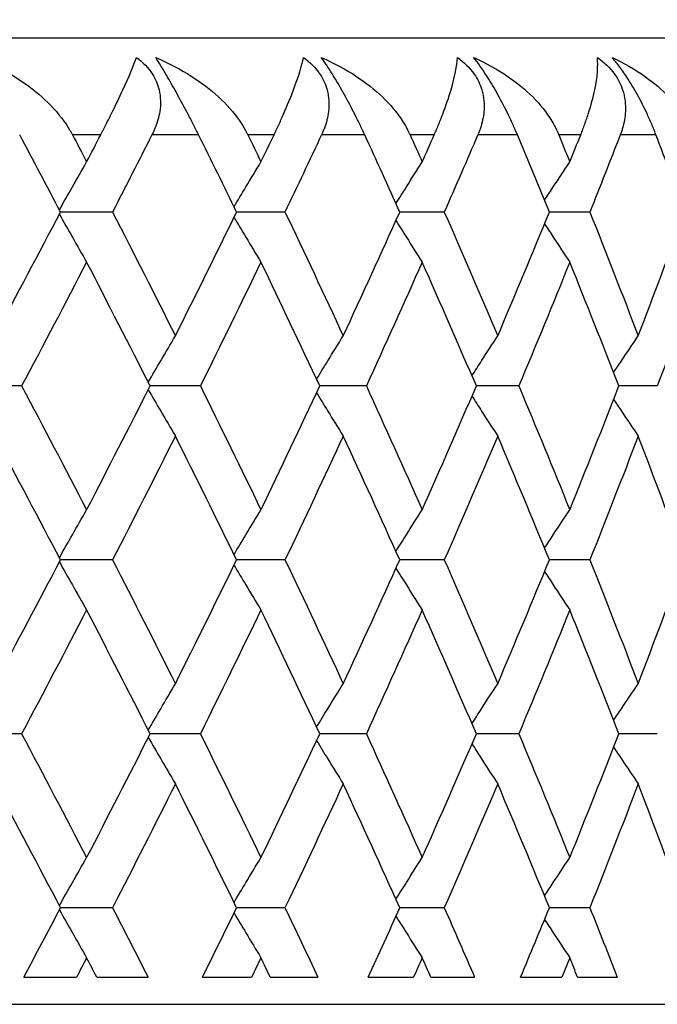
# Model space of a CAD drawing. Units: millimetres. Extents: x 24 to 867, y 24 to 606.
# Drawn here: x 221 to 224, y 352 to 357 of the extents above; entities that cross this region are included whole.
import ezdxf

# ---------------------------------------------------------------- set-up
doc = ezdxf.new("R2010")
doc.units = ezdxf.units.MM
doc.header["$LTSCALE"] = 3
for name, color, linetype, lineweight, true_color in [('Dimension (ISO)', 7, 'Continuous', 18, 0x00003f), ('Visible (ISO)', 7, 'Continuous', 25, 0x00003f), ('Visible Narrow (ISO)', 7, 'Continuous', 25, 0x00003f)]:
    doc.layers.add(name, color=color, linetype=linetype, lineweight=lineweight, true_color=true_color)
doc.styles.add('Samuel Heath (ISO)', font='tahoma.ttf')
doc.dimstyles.new('Samuel Heath (ISO)', dxfattribs={"dimscale": 3, "dimtxt": 3, "dimasz": 2.5, "dimexe": 1, "dimexo": 1.5, "dimgap": 0.762, "dimtad": 0, "dimtih": 1, "dimtoh": 1, "dimrnd": 1e-08, "dimzin": 0, "dimdsep": 46, "dimtxsty": 'Samuel Heath (ISO)', "dimcen": 0.09, "dimdle": 10, "dimclrd": 256, "dimclre": 256, "dimclrt": 256, "dimazin": 0, "dimtfac": 1, "dimtmove": 0, "dimatfit": 3, "dimfxl": 0, "dimtolj": 1, "dimtzin": 0, "dimlwd": 15, "dimlwe": 15, "dimarcsym": 0})

# ---------------------------------------------------------------- blocks, each defined once
blk = doc.blocks.new('*D7')
at = {"layer": 'Defpoints', "color": 0, "transparency": 16777216}
for p in [(247.1981, 493.7517), (101.1162, 276.9517), (180.1981, 276.9517)]:
    blk.add_point(p, dxfattribs=at)
at = {"layer": 'Dimension (ISO)', "color": 176, "lineweight": 15, "true_color": 0x000080, "transparency": 16777216}
for p, q in [((242.6981, 493.7517), (98.1162, 493.7517)), ((101.1162, 486.2517), (101.1162, 392.3432)), ((101.1162, 284.4517), (101.1162, 378.3602)), ((175.6981, 276.9517), (98.1162, 276.9517))]:
    blk.add_line(p, q, dxfattribs=at)
at = {"layer": 'Dimension (ISO)', "color": 176, "true_color": 0x000080, "transparency": 16777216}
for points in [[(99.8662, 486.2517), (102.3662, 486.2517), (101.1162, 493.7517)], [(99.8662, 284.4517), (102.3662, 284.4517), (101.1162, 276.9517)]]:
    blk.add_solid(points, dxfattribs=at)
at = {"layer": 'Dimension (ISO)', "color": 176, "lineweight": 18, "true_color": 0x000080, "transparency": 16777216, "insert": (101.1162, 390.0572), "char_height": 9, "attachment_point": 2, "style": 'Samuel Heath (ISO)'}
blk.add_mtext('\\A1;216.80', dxfattribs=at)

msp = doc.modelspace()

# ---------------------------------------------------------------- linework, layer by layer
at = {"layer": 'Visible (ISO)'}
for p, q in [((226.6981, 356.9517), (213.6981, 356.9517)), ((221.5369, 356.0517), (221.2676, 356.0517)), ((222.4297, 356.0517), (222.1793, 356.0517)), ((223.2545, 356.0517), (223.0241, 356.0517)), ((224.0081, 356.0517), (223.7985, 356.0517)), ((221.0661, 355.1517), (220.7877, 355.1517)), ((221.9916, 355.1517), (221.7316, 355.1517)), ((222.8508, 355.1517), (222.6103, 355.1517)), ((223.6404, 355.1517), (223.4203, 355.1517)), ((224.3572, 355.1517), (224.1583, 355.1517)), ((221.5369, 354.2517), (221.2676, 354.2517)), ((222.4297, 354.2517), (222.1793, 354.2517)), ((223.2545, 354.2517), (223.0241, 354.2517)), ((224.0081, 354.2517), (223.7985, 354.2517)), ((221.0661, 353.3517), (220.7877, 353.3517)), ((221.9916, 353.3517), (221.7316, 353.3517)), ((222.8508, 353.3517), (222.6103, 353.3517)), ((223.6404, 353.3517), (223.4203, 353.3517)), ((224.3572, 353.3517), (224.1583, 353.3517)), ((221.5369, 352.4517), (221.2676, 352.4517)), ((222.4297, 352.4517), (222.1793, 352.4517)), ((223.2545, 352.4517), (223.0241, 352.4517)), ((224.0081, 352.4517), (223.7985, 352.4517)), ((221.0775, 352.0917), (221.3505, 352.0917)), ((221.4551, 352.0917), (221.7207, 352.0917)), ((222.0022, 352.0917), (222.2565, 352.0917)), ((222.3537, 352.0917), (222.6002, 352.0917)), ((222.8606, 352.0917), (223.0951, 352.0917)), ((223.1847, 352.0917), (223.411, 352.0917)), ((223.6494, 352.0917), (223.8632, 352.0917)), ((223.9446, 352.0917), (224.1499, 352.0917)), ((213.6981, 351.9517), (230.1981, 351.9517))]:
    msp.add_line(p, q, dxfattribs=at)
for points, knots in [([(220.8376, 356.8517), (220.9052, 356.8237), (220.9703, 356.7904), (221.1299, 356.6897), (221.2205, 356.6121), (221.2957, 356.5084), (221.3057, 356.4935), (221.3176, 356.4735), (221.3203, 356.4688), (221.3242, 356.4618), (221.3254, 356.4597), (221.3276, 356.4556), (221.3286, 356.4536), (221.3296, 356.4517)], [0, 0, 0, 0, 0.02246107, 0.02246107, 0.05921938, 0.05921938, 0.0652171, 0.0652171, 0.06706001, 0.06706001, 0.06790102, 0.06790102, 0.0686356, 0.0686356, 0.0686356, 0.0686356]), ([(221.4758, 356.4517), (221.4773, 356.4546), (221.4788, 356.4575), (221.4824, 356.4646), (221.4846, 356.4688), (221.4913, 356.4819), (221.4958, 356.4907), (221.5104, 356.5195), (221.5202, 356.539), (221.5524, 356.604), (221.5728, 356.6466), (221.6215, 356.7522), (221.6452, 356.8085), (221.661, 356.8517)], [0.00000528, 0.00000528, 0.00000528, 0.00000528, 0.00110521, 0.00110521, 0.00270268, 0.00270268, 0.00616292, 0.00616292, 0.01414091, 0.01414091, 0.03379362, 0.03379362, 0.06829557, 0.06829557, 0.06829557, 0.06829557]), ([(221.661, 356.8517), (221.6944, 356.8276), (221.7224, 356.7989), (221.7598, 356.7401), (221.7712, 356.7126), (221.7865, 356.6469), (221.787, 356.6092), (221.7766, 356.5428), (221.7681, 356.5139), (221.7541, 356.4797), (221.7514, 356.4734), (221.7472, 356.4643), (221.7458, 356.4615), (221.7433, 356.4564), (221.7422, 356.454), (221.741, 356.4517)], [0, 0, 0, 0, 0.01276984, 0.01276984, 0.02272056, 0.02272056, 0.03556341, 0.03556341, 0.0457523, 0.0457523, 0.04808003, 0.04808003, 0.04913542, 0.04913542, 0.05001353, 0.05001353, 0.05001353, 0.05001353]), ([(221.9824, 356.4517), (221.9809, 356.4546), (221.9795, 356.4575), (221.976, 356.4646), (221.9739, 356.4688), (221.9674, 356.4817), (221.9629, 356.4905), (221.9486, 356.5186), (221.9385, 356.5381), (221.9107, 356.5911), (221.8925, 356.625), (221.8563, 356.6904), (221.8389, 356.7213), (221.8098, 356.7711), (221.7983, 356.7905), (221.7777, 356.8242), (221.7687, 356.8387), (221.7604, 356.8517)], [0.0000012, 0.0000012, 0.0000012, 0.0000012, 0.00109687, 0.00109687, 0.00265317, 0.00265317, 0.00589673, 0.00589673, 0.01282331, 0.01282331, 0.02439714, 0.02439714, 0.03530765, 0.03530765, 0.04308235, 0.04308235, 0.04999273, 0.04999273, 0.04999273, 0.04999273]), ([(221.7604, 356.8517), (221.8268, 356.8237), (221.8906, 356.7904), (222.0463, 356.6897), (222.1339, 356.6121), (222.2053, 356.5084), (222.2146, 356.4935), (222.2258, 356.4735), (222.2284, 356.4688), (222.232, 356.4618), (222.2331, 356.4597), (222.2352, 356.4556), (222.2361, 356.4536), (222.237, 356.4517)], [0, 0, 0, 0, 0.02246107, 0.02246107, 0.05921938, 0.05921938, 0.0652171, 0.0652171, 0.06706001, 0.06706001, 0.06790102, 0.06790102, 0.0686356, 0.0686356, 0.0686356, 0.0686356]), ([(222.373, 356.4517), (222.3743, 356.4546), (222.3757, 356.4575), (222.3791, 356.4646), (222.3811, 356.4688), (222.3873, 356.4819), (222.3914, 356.4907), (222.4047, 356.5195), (222.4135, 356.539), (222.4421, 356.604), (222.4595, 356.6466), (222.4994, 356.7522), (222.5167, 356.8085), (222.5258, 356.8517)], [0.00000528, 0.00000528, 0.00000528, 0.00000528, 0.00110521, 0.00110521, 0.00270268, 0.00270268, 0.00616292, 0.00616292, 0.01414091, 0.01414091, 0.03379362, 0.03379362, 0.06829557, 0.06829557, 0.06829557, 0.06829557]), ([(222.5258, 356.8517), (222.5598, 356.8276), (222.5886, 356.7989), (222.6277, 356.7401), (222.6401, 356.7126), (222.6576, 356.6469), (222.6593, 356.6092), (222.6513, 356.5428), (222.6438, 356.5139), (222.6311, 356.4797), (222.6286, 356.4734), (222.6247, 356.4643), (222.6235, 356.4615), (222.6211, 356.4564), (222.6201, 356.454), (222.619, 356.4517)], [0, 0, 0, 0, 0.01276984, 0.01276984, 0.02272056, 0.02272056, 0.03556341, 0.03556341, 0.0457523, 0.0457523, 0.04808003, 0.04808003, 0.04913542, 0.04913542, 0.05001353, 0.05001353, 0.05001353, 0.05001353]), ([(222.8423, 356.4517), (222.841, 356.4546), (222.8396, 356.4575), (222.8364, 356.4646), (222.8344, 356.4688), (222.8284, 356.4817), (222.8242, 356.4905), (222.8107, 356.5186), (222.8011, 356.5381), (222.7743, 356.5911), (222.7564, 356.625), (222.7201, 356.6904), (222.7022, 356.7213), (222.6718, 356.7711), (222.6595, 356.7905), (222.6371, 356.8242), (222.6271, 356.8387), (222.6177, 356.8517)], [0.0000012, 0.0000012, 0.0000012, 0.0000012, 0.00109687, 0.00109687, 0.00265317, 0.00265317, 0.00589673, 0.00589673, 0.01282331, 0.01282331, 0.02439714, 0.02439714, 0.03530765, 0.03530765, 0.04308235, 0.04308235, 0.04999273, 0.04999273, 0.04999273, 0.04999273]), ([(222.6177, 356.8517), (222.6828, 356.8237), (222.745, 356.7904), (222.8961, 356.6897), (222.9804, 356.6121), (223.0477, 356.5084), (223.0565, 356.4935), (223.0669, 356.4735), (223.0693, 356.4688), (223.0726, 356.4618), (223.0736, 356.4597), (223.0755, 356.4556), (223.0764, 356.4536), (223.0773, 356.4517)], [0, 0, 0, 0, 0.02246107, 0.02246107, 0.05921938, 0.05921938, 0.0652171, 0.0652171, 0.06706001, 0.06706001, 0.06790102, 0.06790102, 0.0686356, 0.0686356, 0.0686356, 0.0686356]), ([(223.2023, 356.4517), (223.2036, 356.4546), (223.2049, 356.4575), (223.208, 356.4646), (223.2098, 356.4688), (223.2154, 356.4819), (223.2192, 356.4907), (223.2311, 356.5195), (223.2389, 356.539), (223.2637, 356.604), (223.2781, 356.6466), (223.3091, 356.7522), (223.3198, 356.8085), (223.3222, 356.8517)], [0.00000528, 0.00000528, 0.00000528, 0.00000528, 0.00110521, 0.00110521, 0.00270268, 0.00270268, 0.00616292, 0.00616292, 0.01414091, 0.01414091, 0.03379362, 0.03379362, 0.06829557, 0.06829557, 0.06829557, 0.06829557]), ([(223.3222, 356.8517), (223.3567, 356.8276), (223.3862, 356.7989), (223.4269, 356.7401), (223.4401, 356.7126), (223.4597, 356.6469), (223.4627, 356.6092), (223.457, 356.5428), (223.4507, 356.5139), (223.4392, 356.4797), (223.437, 356.4734), (223.4334, 356.4643), (223.4323, 356.4615), (223.4302, 356.4564), (223.4292, 356.454), (223.4282, 356.4517)], [0, 0, 0, 0, 0.01276984, 0.01276984, 0.02272056, 0.02272056, 0.03556341, 0.03556341, 0.0457523, 0.0457523, 0.04808003, 0.04808003, 0.04913542, 0.04913542, 0.05001353, 0.05001353, 0.05001353, 0.05001353]), ([(223.6326, 356.4517), (223.6314, 356.4546), (223.6302, 356.4575), (223.6272, 356.4646), (223.6254, 356.4688), (223.6198, 356.4817), (223.6159, 356.4905), (223.6033, 356.5186), (223.5942, 356.5381), (223.5685, 356.5911), (223.551, 356.625), (223.5147, 356.6904), (223.4964, 356.7213), (223.4647, 356.7711), (223.4517, 356.7905), (223.4277, 356.8242), (223.4168, 356.8387), (223.4064, 356.8517)], [0.0000012, 0.0000012, 0.0000012, 0.0000012, 0.00109687, 0.00109687, 0.00265317, 0.00265317, 0.00589673, 0.00589673, 0.01282331, 0.01282331, 0.02439714, 0.02439714, 0.03530765, 0.03530765, 0.04308235, 0.04308235, 0.04999273, 0.04999273, 0.04999273, 0.04999273]), ([(223.4064, 356.8517), (223.4697, 356.8237), (223.5301, 356.7904), (223.6761, 356.6897), (223.7568, 356.6121), (223.8197, 356.5084), (223.8278, 356.4935), (223.8374, 356.4735), (223.8396, 356.4688), (223.8427, 356.4618), (223.8436, 356.4597), (223.8453, 356.4556), (223.8461, 356.4536), (223.8469, 356.4517)], [0, 0, 0, 0, 0.02246107, 0.02246107, 0.05921938, 0.05921938, 0.0652171, 0.0652171, 0.06706001, 0.06706001, 0.06790102, 0.06790102, 0.0686356, 0.0686356, 0.0686356, 0.0686356]), ([(223.9607, 356.4517), (223.9618, 356.4546), (223.963, 356.4575), (223.9658, 356.4646), (223.9674, 356.4688), (223.9725, 356.4819), (223.9758, 356.4907), (223.9864, 356.5195), (223.9931, 356.539), (224.0141, 356.604), (224.0253, 356.6466), (224.0472, 356.7522), (224.0515, 356.8085), (224.0471, 356.8517)], [0.00000528, 0.00000528, 0.00000528, 0.00000528, 0.00110521, 0.00110521, 0.00270268, 0.00270268, 0.00616292, 0.00616292, 0.01414091, 0.01414091, 0.03379362, 0.03379362, 0.06829557, 0.06829557, 0.06829557, 0.06829557]), ([(224.0471, 356.8517), (224.0819, 356.8276), (224.112, 356.7989), (224.1542, 356.7401), (224.1681, 356.7126), (224.1897, 356.6469), (224.194, 356.6092), (224.1908, 356.5428), (224.1855, 356.5139), (224.1754, 356.4797), (224.1734, 356.4734), (224.1702, 356.4643), (224.1692, 356.4615), (224.1673, 356.4564), (224.1664, 356.454), (224.1655, 356.4517)], [0, 0, 0, 0, 0.01276984, 0.01276984, 0.02272056, 0.02272056, 0.03556341, 0.03556341, 0.0457523, 0.0457523, 0.04808003, 0.04808003, 0.04913542, 0.04913542, 0.05001353, 0.05001353, 0.05001353, 0.05001353]), ([(224.3502, 356.4517), (224.3491, 356.4546), (224.348, 356.4575), (224.3452, 356.4646), (224.3436, 356.4688), (224.3385, 356.4817), (224.3349, 356.4905), (224.3233, 356.5186), (224.3147, 356.5381), (224.2902, 356.5911), (224.2731, 356.625), (224.237, 356.6904), (224.2184, 356.7213), (224.1856, 356.7711), (224.1719, 356.7905), (224.1463, 356.8242), (224.1345, 356.8387), (224.1231, 356.8517)], [0.0000012, 0.0000012, 0.0000012, 0.0000012, 0.00109687, 0.00109687, 0.00265317, 0.00265317, 0.00589673, 0.00589673, 0.01282331, 0.01282331, 0.02439714, 0.02439714, 0.03530765, 0.03530765, 0.04308235, 0.04308235, 0.04999273, 0.04999273, 0.04999273, 0.04999273]), ([(224.1231, 356.8517), (224.1846, 356.8237), (224.2429, 356.7904), (224.3832, 356.6897), (224.4599, 356.6121), (224.5181, 356.5084), (224.5256, 356.4935), (224.5344, 356.4735), (224.5364, 356.4688), (224.5391, 356.4618), (224.54, 356.4597), (224.5415, 356.4556), (224.5423, 356.4536), (224.543, 356.4517)], [0, 0, 0, 0, 0.02246107, 0.02246107, 0.05921938, 0.05921938, 0.0652171, 0.0652171, 0.06706001, 0.06706001, 0.06790102, 0.06790102, 0.0686356, 0.0686356, 0.0686356, 0.0686356]), ([(221.2618, 356.0628), (221.284, 356.1025), (221.3064, 356.1421), (221.3534, 356.2248), (221.3781, 356.268), (221.4029, 356.311)], [0.00138865, 0.00138865, 0.00138865, 0.00138865, 0.01635841, 0.01635841, 0.03274467, 0.03274467, 0.03274467, 0.03274467]), ([(222.1659, 356.0791), (222.1862, 356.1133), (222.2066, 356.1475), (222.253, 356.2248), (222.279, 356.268), (222.3052, 356.311)], [0.00344615, 0.00344615, 0.00344615, 0.00344615, 0.01635841, 0.01635841, 0.03274467, 0.03274467, 0.03274467, 0.03274467]), ([(223.0043, 356.0957), (223.0221, 356.1244), (223.0401, 356.153), (223.0853, 356.2248), (223.1126, 356.268), (223.14, 356.311)], [0.00552943, 0.00552943, 0.00552943, 0.00552943, 0.01635841, 0.01635841, 0.03274467, 0.03274467, 0.03274467, 0.03274467]), ([(223.7735, 356.1126), (223.7885, 356.1356), (223.8035, 356.1586), (223.8469, 356.2248), (223.8754, 356.268), (223.904, 356.311)], [0.00765537, 0.00765537, 0.00765537, 0.00765537, 0.01635841, 0.01635841, 0.03274467, 0.03274467, 0.03274467, 0.03274467]), ([(221.2618, 356.0407), (221.284, 356.001), (221.3064, 355.9614), (221.3534, 355.8786), (221.3781, 355.8355), (221.4029, 355.7925)], [0.00138865, 0.00138865, 0.00138865, 0.00138865, 0.01635841, 0.01635841, 0.03274467, 0.03274467, 0.03274467, 0.03274467]), ([(222.1659, 356.0243), (222.1862, 355.9901), (222.2066, 355.9559), (222.253, 355.8786), (222.279, 355.8355), (222.3052, 355.7925)], [0.00344615, 0.00344615, 0.00344615, 0.00344615, 0.01635841, 0.01635841, 0.03274467, 0.03274467, 0.03274467, 0.03274467]), ([(223.0043, 356.0078), (223.0221, 355.9791), (223.0401, 355.9504), (223.0853, 355.8786), (223.1126, 355.8355), (223.14, 355.7925)], [0.00552943, 0.00552943, 0.00552943, 0.00552943, 0.01635841, 0.01635841, 0.03274467, 0.03274467, 0.03274467, 0.03274467]), ([(223.7735, 355.9909), (223.7885, 355.9678), (223.8035, 355.9448), (223.8469, 355.8786), (223.8754, 355.8355), (223.904, 355.7925)], [0.00765537, 0.00765537, 0.00765537, 0.00765537, 0.01635841, 0.01635841, 0.03274467, 0.03274467, 0.03274467, 0.03274467]), ([(221.7219, 355.1709), (221.7432, 355.2079), (221.7646, 355.2448), (221.8114, 355.3248), (221.8368, 355.368), (221.8623, 355.411)], [0.0024152, 0.0024152, 0.0024152, 0.0024152, 0.01635841, 0.01635841, 0.03274467, 0.03274467, 0.03274467, 0.03274467]), ([(222.5935, 355.1874), (222.6127, 355.2188), (222.6319, 355.2502), (222.6777, 355.3248), (222.7044, 355.368), (222.7313, 355.411)], [0.00448354, 0.00448354, 0.00448354, 0.00448354, 0.01635841, 0.01635841, 0.03274467, 0.03274467, 0.03274467, 0.03274467]), ([(223.3977, 355.2041), (223.4142, 355.2299), (223.4307, 355.2558), (223.4751, 355.3248), (223.503, 355.368), (223.5311, 355.411)], [0.00658597, 0.00658597, 0.00658597, 0.00658597, 0.01635841, 0.01635841, 0.03274467, 0.03274467, 0.03274467, 0.03274467]), ([(224.1312, 355.2212), (224.1446, 355.2413), (224.158, 355.2615), (224.2003, 355.3248), (224.2294, 355.368), (224.2585, 355.411)], [0.00873997, 0.00873997, 0.00873997, 0.00873997, 0.01635841, 0.01635841, 0.03274467, 0.03274467, 0.03274467, 0.03274467]), ([(221.7219, 355.1325), (221.7432, 355.0955), (221.7646, 355.0587), (221.8114, 354.9786), (221.8368, 354.9355), (221.8623, 354.8925)], [0.0024152, 0.0024152, 0.0024152, 0.0024152, 0.01635841, 0.01635841, 0.03274467, 0.03274467, 0.03274467, 0.03274467]), ([(222.5935, 355.1161), (222.6127, 355.0846), (222.6319, 355.0532), (222.6777, 354.9786), (222.7044, 354.9355), (222.7313, 354.8925)], [0.00448354, 0.00448354, 0.00448354, 0.00448354, 0.01635841, 0.01635841, 0.03274467, 0.03274467, 0.03274467, 0.03274467]), ([(223.3977, 355.0994), (223.4142, 355.0735), (223.4307, 355.0477), (223.4751, 354.9786), (223.503, 354.9355), (223.5311, 354.8925)], [0.00658597, 0.00658597, 0.00658597, 0.00658597, 0.01635841, 0.01635841, 0.03274467, 0.03274467, 0.03274467, 0.03274467]), ([(224.1312, 355.0823), (224.1446, 355.0621), (224.158, 355.042), (224.2003, 354.9786), (224.2294, 354.9355), (224.2585, 354.8925)], [0.00873997, 0.00873997, 0.00873997, 0.00873997, 0.01635841, 0.01635841, 0.03274467, 0.03274467, 0.03274467, 0.03274467]), ([(221.2618, 354.2628), (221.284, 354.3025), (221.3064, 354.3421), (221.3534, 354.4248), (221.3781, 354.468), (221.4029, 354.511)], [0.00138865, 0.00138865, 0.00138865, 0.00138865, 0.01635841, 0.01635841, 0.03274467, 0.03274467, 0.03274467, 0.03274467]), ([(222.1659, 354.2791), (222.1862, 354.3133), (222.2066, 354.3475), (222.253, 354.4248), (222.279, 354.468), (222.3052, 354.511)], [0.00344615, 0.00344615, 0.00344615, 0.00344615, 0.01635841, 0.01635841, 0.03274467, 0.03274467, 0.03274467, 0.03274467]), ([(223.0043, 354.2957), (223.0221, 354.3244), (223.0401, 354.353), (223.0853, 354.4248), (223.1126, 354.468), (223.14, 354.511)], [0.00552943, 0.00552943, 0.00552943, 0.00552943, 0.01635841, 0.01635841, 0.03274467, 0.03274467, 0.03274467, 0.03274467]), ([(223.7735, 354.3126), (223.7885, 354.3356), (223.8035, 354.3586), (223.8469, 354.4248), (223.8754, 354.468), (223.904, 354.511)], [0.00765537, 0.00765537, 0.00765537, 0.00765537, 0.01635841, 0.01635841, 0.03274467, 0.03274467, 0.03274467, 0.03274467]), ([(221.2618, 354.2407), (221.284, 354.201), (221.3064, 354.1614), (221.3534, 354.0786), (221.3781, 354.0355), (221.4029, 353.9925)], [0.00138865, 0.00138865, 0.00138865, 0.00138865, 0.01635841, 0.01635841, 0.03274467, 0.03274467, 0.03274467, 0.03274467]), ([(222.1659, 354.2243), (222.1862, 354.1901), (222.2066, 354.1559), (222.253, 354.0786), (222.279, 354.0355), (222.3052, 353.9925)], [0.00344615, 0.00344615, 0.00344615, 0.00344615, 0.01635841, 0.01635841, 0.03274467, 0.03274467, 0.03274467, 0.03274467]), ([(223.0043, 354.2078), (223.0221, 354.1791), (223.0401, 354.1504), (223.0853, 354.0786), (223.1126, 354.0355), (223.14, 353.9925)], [0.00552943, 0.00552943, 0.00552943, 0.00552943, 0.01635841, 0.01635841, 0.03274467, 0.03274467, 0.03274467, 0.03274467]), ([(223.7735, 354.1909), (223.7885, 354.1678), (223.8035, 354.1448), (223.8469, 354.0786), (223.8754, 354.0355), (223.904, 353.9925)], [0.00765537, 0.00765537, 0.00765537, 0.00765537, 0.01635841, 0.01635841, 0.03274467, 0.03274467, 0.03274467, 0.03274467]), ([(221.7219, 353.3709), (221.7432, 353.4079), (221.7646, 353.4448), (221.8114, 353.5248), (221.8368, 353.568), (221.8623, 353.611)], [0.0024152, 0.0024152, 0.0024152, 0.0024152, 0.01635841, 0.01635841, 0.03274467, 0.03274467, 0.03274467, 0.03274467]), ([(222.5935, 353.3874), (222.6127, 353.4188), (222.6319, 353.4502), (222.6777, 353.5248), (222.7044, 353.568), (222.7313, 353.611)], [0.00448354, 0.00448354, 0.00448354, 0.00448354, 0.01635841, 0.01635841, 0.03274467, 0.03274467, 0.03274467, 0.03274467]), ([(223.3977, 353.4041), (223.4142, 353.4299), (223.4307, 353.4558), (223.4751, 353.5248), (223.503, 353.568), (223.5311, 353.611)], [0.00658597, 0.00658597, 0.00658597, 0.00658597, 0.01635841, 0.01635841, 0.03274467, 0.03274467, 0.03274467, 0.03274467]), ([(224.1312, 353.4212), (224.1446, 353.4413), (224.158, 353.4615), (224.2003, 353.5248), (224.2294, 353.568), (224.2585, 353.611)], [0.00873997, 0.00873997, 0.00873997, 0.00873997, 0.01635841, 0.01635841, 0.03274467, 0.03274467, 0.03274467, 0.03274467]), ([(221.7219, 353.3325), (221.7432, 353.2955), (221.7646, 353.2587), (221.8114, 353.1786), (221.8368, 353.1355), (221.8623, 353.0925)], [0.0024152, 0.0024152, 0.0024152, 0.0024152, 0.01635841, 0.01635841, 0.03274467, 0.03274467, 0.03274467, 0.03274467]), ([(222.5935, 353.3161), (222.6127, 353.2846), (222.6319, 353.2532), (222.6777, 353.1786), (222.7044, 353.1355), (222.7313, 353.0925)], [0.00448354, 0.00448354, 0.00448354, 0.00448354, 0.01635841, 0.01635841, 0.03274467, 0.03274467, 0.03274467, 0.03274467]), ([(223.3977, 353.2994), (223.4142, 353.2735), (223.4307, 353.2477), (223.4751, 353.1786), (223.503, 353.1355), (223.5311, 353.0925)], [0.00658597, 0.00658597, 0.00658597, 0.00658597, 0.01635841, 0.01635841, 0.03274467, 0.03274467, 0.03274467, 0.03274467]), ([(224.1312, 353.2823), (224.1446, 353.2621), (224.158, 353.242), (224.2003, 353.1786), (224.2294, 353.1355), (224.2585, 353.0925)], [0.00873997, 0.00873997, 0.00873997, 0.00873997, 0.01635841, 0.01635841, 0.03274467, 0.03274467, 0.03274467, 0.03274467]), ([(221.2618, 352.4628), (221.284, 352.5025), (221.3064, 352.5421), (221.3534, 352.6248), (221.3781, 352.668), (221.4029, 352.711)], [0.00138865, 0.00138865, 0.00138865, 0.00138865, 0.01635841, 0.01635841, 0.03274467, 0.03274467, 0.03274467, 0.03274467]), ([(222.1659, 352.4791), (222.1862, 352.5133), (222.2066, 352.5475), (222.253, 352.6248), (222.279, 352.668), (222.3052, 352.711)], [0.00344615, 0.00344615, 0.00344615, 0.00344615, 0.01635841, 0.01635841, 0.03274467, 0.03274467, 0.03274467, 0.03274467]), ([(223.0043, 352.4957), (223.0221, 352.5244), (223.0401, 352.553), (223.0853, 352.6248), (223.1126, 352.668), (223.14, 352.711)], [0.00552943, 0.00552943, 0.00552943, 0.00552943, 0.01635841, 0.01635841, 0.03274467, 0.03274467, 0.03274467, 0.03274467]), ([(223.7735, 352.5126), (223.7885, 352.5356), (223.8035, 352.5586), (223.8469, 352.6248), (223.8754, 352.668), (223.904, 352.711)], [0.00765537, 0.00765537, 0.00765537, 0.00765537, 0.01635841, 0.01635841, 0.03274467, 0.03274467, 0.03274467, 0.03274467]), ([(221.2618, 352.4407), (221.284, 352.401), (221.3064, 352.3614), (221.3534, 352.2786), (221.3781, 352.2355), (221.4029, 352.1925)], [0.00138865, 0.00138865, 0.00138865, 0.00138865, 0.01635841, 0.01635841, 0.03274467, 0.03274467, 0.03274467, 0.03274467]), ([(222.1659, 352.4243), (222.1862, 352.3901), (222.2066, 352.3559), (222.253, 352.2786), (222.279, 352.2355), (222.3052, 352.1925)], [0.00344615, 0.00344615, 0.00344615, 0.00344615, 0.01635841, 0.01635841, 0.03274467, 0.03274467, 0.03274467, 0.03274467]), ([(223.0043, 352.4078), (223.0221, 352.3791), (223.0401, 352.3504), (223.0853, 352.2786), (223.1126, 352.2355), (223.14, 352.1925)], [0.00552943, 0.00552943, 0.00552943, 0.00552943, 0.01635841, 0.01635841, 0.03274467, 0.03274467, 0.03274467, 0.03274467]), ([(223.7735, 352.3909), (223.7885, 352.3678), (223.8035, 352.3448), (223.8469, 352.2786), (223.8754, 352.2355), (223.904, 352.1925)], [0.00765537, 0.00765537, 0.00765537, 0.00765537, 0.01635841, 0.01635841, 0.03274467, 0.03274467, 0.03274467, 0.03274467])]:
    msp.add_open_spline(points, degree=3, knots=knots, dxfattribs=at)
for points in [[(221.2676, 356.0517), (221.1976, 356.1851), (221.1272, 356.3184), (221.0562, 356.4517)], [(221.3296, 356.4517), (221.3541, 356.4048), (221.3785, 356.3579), (221.4029, 356.311)], [(221.4029, 356.311), (221.4272, 356.3579), (221.4515, 356.4048), (221.4758, 356.4517)], [(221.741, 356.4517), (221.6735, 356.3184), (221.6054, 356.1851), (221.5369, 356.0517)], [(222.1793, 356.0517), (222.1142, 356.1851), (222.0486, 356.3184), (221.9824, 356.4517)], [(222.237, 356.4517), (222.2598, 356.4048), (222.2826, 356.3579), (222.3052, 356.311)], [(222.3052, 356.311), (222.3279, 356.3579), (222.3504, 356.4048), (222.373, 356.4517)], [(222.619, 356.4517), (222.5564, 356.3184), (222.4933, 356.1851), (222.4297, 356.0517)], [(223.0241, 356.0517), (222.9641, 356.1851), (222.9035, 356.3184), (222.8423, 356.4517)], [(223.0773, 356.4517), (223.0983, 356.4048), (223.1192, 356.3579), (223.14, 356.311)], [(223.14, 356.311), (223.1609, 356.3579), (223.1816, 356.4048), (223.2023, 356.4517)], [(223.4282, 356.4517), (223.3709, 356.3184), (223.313, 356.1851), (223.2545, 356.0517)], [(223.7985, 356.0517), (223.7438, 356.1851), (223.6885, 356.3184), (223.6326, 356.4517)], [(223.8469, 356.4517), (223.866, 356.4048), (223.8851, 356.3579), (223.904, 356.311)], [(223.904, 356.311), (223.923, 356.3579), (223.9419, 356.4048), (223.9607, 356.4517)], [(224.1655, 356.4517), (224.1136, 356.3184), (224.0612, 356.1851), (224.0081, 356.0517)], [(224.4994, 356.0517), (224.4503, 356.1851), (224.4005, 356.3184), (224.3502, 356.4517)], [(220.9275, 355.411), (221.0422, 355.6246), (221.1555, 355.8381), (221.2676, 356.0517)], [(221.5369, 356.0517), (221.6467, 355.8381), (221.7552, 355.6246), (221.8623, 355.411)], [(221.8623, 355.411), (221.9693, 355.6246), (222.075, 355.8381), (222.1793, 356.0517)], [(222.4297, 356.0517), (222.5317, 355.8381), (222.6322, 355.6246), (222.7313, 355.411)], [(222.7313, 355.411), (222.8303, 355.6246), (222.9279, 355.8381), (223.0241, 356.0517)], [(223.2545, 356.0517), (223.3482, 355.8381), (223.4404, 355.6246), (223.5311, 355.411)], [(223.5311, 355.411), (223.6217, 355.6246), (223.7109, 355.8381), (223.7985, 356.0517)], [(224.0081, 356.0517), (224.0931, 355.8381), (224.1766, 355.6246), (224.2585, 355.411)], [(224.2585, 355.411), (224.3404, 355.6246), (224.4207, 355.8381), (224.4994, 356.0517)], [(221.4029, 355.7925), (221.2919, 355.5789), (221.1797, 355.3653), (221.0661, 355.1517)], [(221.7316, 355.1517), (221.6234, 355.3653), (221.5138, 355.5789), (221.4029, 355.7925)], [(222.3052, 355.7925), (222.2021, 355.5789), (222.0975, 355.3653), (221.9916, 355.1517)], [(222.6103, 355.1517), (222.51, 355.3653), (222.4083, 355.5789), (222.3052, 355.7925)], [(223.14, 355.7925), (223.0451, 355.5789), (222.9487, 355.3653), (222.8508, 355.1517)], [(223.4203, 355.1517), (223.3284, 355.3653), (223.2349, 355.5789), (223.14, 355.7925)], [(223.904, 355.7925), (223.8177, 355.5789), (223.7298, 355.3653), (223.6404, 355.1517)], [(224.1583, 355.1517), (224.0751, 355.3653), (223.9904, 355.5789), (223.904, 355.7925)], [(224.5942, 355.7925), (224.5168, 355.5789), (224.4378, 355.3653), (224.3572, 355.1517)], [(221.0661, 355.1517), (221.1797, 354.9381), (221.2919, 354.7246), (221.4029, 354.511)], [(221.4029, 354.511), (221.5138, 354.7246), (221.6234, 354.9381), (221.7316, 355.1517)], [(221.9916, 355.1517), (222.0975, 354.9381), (222.2021, 354.7246), (222.3052, 354.511)], [(222.3052, 354.511), (222.4083, 354.7246), (222.51, 354.9381), (222.6103, 355.1517)], [(222.8508, 355.1517), (222.9487, 354.9381), (223.0451, 354.7246), (223.14, 354.511)], [(223.14, 354.511), (223.2349, 354.7246), (223.3284, 354.9381), (223.4203, 355.1517)], [(223.6404, 355.1517), (223.7298, 354.9381), (223.8177, 354.7246), (223.904, 354.511)], [(223.904, 354.511), (223.9904, 354.7246), (224.0751, 354.9381), (224.1583, 355.1517)], [(221.2676, 354.2517), (221.1555, 354.4653), (221.0422, 354.6789), (220.9275, 354.8925)], [(221.8623, 354.8925), (221.7552, 354.6789), (221.6467, 354.4653), (221.5369, 354.2517)], [(222.1793, 354.2517), (222.075, 354.4653), (221.9693, 354.6789), (221.8623, 354.8925)], [(222.7313, 354.8925), (222.6322, 354.6789), (222.5317, 354.4653), (222.4297, 354.2517)], [(223.0241, 354.2517), (222.9279, 354.4653), (222.8303, 354.6789), (222.7313, 354.8925)], [(223.5311, 354.8925), (223.4404, 354.6789), (223.3482, 354.4653), (223.2545, 354.2517)], [(223.7985, 354.2517), (223.7109, 354.4653), (223.6217, 354.6789), (223.5311, 354.8925)], [(224.2585, 354.8925), (224.1766, 354.6789), (224.0931, 354.4653), (224.0081, 354.2517)], [(224.4994, 354.2517), (224.4207, 354.4653), (224.3404, 354.6789), (224.2585, 354.8925)], [(220.9275, 353.611), (221.0422, 353.8246), (221.1555, 354.0381), (221.2676, 354.2517)], [(221.5369, 354.2517), (221.6467, 354.0381), (221.7552, 353.8246), (221.8623, 353.611)], [(221.8623, 353.611), (221.9693, 353.8246), (222.075, 354.0381), (222.1793, 354.2517)], [(222.4297, 354.2517), (222.5317, 354.0381), (222.6322, 353.8246), (222.7313, 353.611)], [(222.7313, 353.611), (222.8303, 353.8246), (222.9279, 354.0381), (223.0241, 354.2517)], [(223.2545, 354.2517), (223.3482, 354.0381), (223.4404, 353.8246), (223.5311, 353.611)], [(223.5311, 353.611), (223.6217, 353.8246), (223.7109, 354.0381), (223.7985, 354.2517)], [(224.0081, 354.2517), (224.0931, 354.0381), (224.1766, 353.8246), (224.2585, 353.611)], [(224.2585, 353.611), (224.3404, 353.8246), (224.4207, 354.0381), (224.4994, 354.2517)], [(221.4029, 353.9925), (221.2919, 353.7789), (221.1797, 353.5653), (221.0661, 353.3517)], [(221.7316, 353.3517), (221.6234, 353.5653), (221.5138, 353.7789), (221.4029, 353.9925)], [(222.3052, 353.9925), (222.2021, 353.7789), (222.0975, 353.5653), (221.9916, 353.3517)], [(222.6103, 353.3517), (222.51, 353.5653), (222.4083, 353.7789), (222.3052, 353.9925)], [(223.14, 353.9925), (223.0451, 353.7789), (222.9487, 353.5653), (222.8508, 353.3517)], [(223.4203, 353.3517), (223.3284, 353.5653), (223.2349, 353.7789), (223.14, 353.9925)], [(223.904, 353.9925), (223.8177, 353.7789), (223.7298, 353.5653), (223.6404, 353.3517)], [(224.1583, 353.3517), (224.0751, 353.5653), (223.9904, 353.7789), (223.904, 353.9925)], [(221.0661, 353.3517), (221.1797, 353.1381), (221.2919, 352.9246), (221.4029, 352.711)], [(221.4029, 352.711), (221.5138, 352.9246), (221.6234, 353.1381), (221.7316, 353.3517)], [(221.9916, 353.3517), (222.0975, 353.1381), (222.2021, 352.9246), (222.3052, 352.711)], [(222.3052, 352.711), (222.4083, 352.9246), (222.51, 353.1381), (222.6103, 353.3517)], [(222.8508, 353.3517), (222.9487, 353.1381), (223.0451, 352.9246), (223.14, 352.711)], [(223.14, 352.711), (223.2349, 352.9246), (223.3284, 353.1381), (223.4203, 353.3517)], [(223.6404, 353.3517), (223.7298, 353.1381), (223.8177, 352.9246), (223.904, 352.711)], [(223.904, 352.711), (223.9904, 352.9246), (224.0751, 353.1381), (224.1583, 353.3517)], [(221.2676, 352.4517), (221.1555, 352.6653), (221.0422, 352.8789), (220.9275, 353.0925)], [(221.8623, 353.0925), (221.7552, 352.8789), (221.6467, 352.6653), (221.5369, 352.4517)], [(222.1793, 352.4517), (222.075, 352.6653), (221.9693, 352.8789), (221.8623, 353.0925)], [(222.7313, 353.0925), (222.6322, 352.8789), (222.5317, 352.6653), (222.4297, 352.4517)], [(223.0241, 352.4517), (222.9279, 352.6653), (222.8303, 352.8789), (222.7313, 353.0925)], [(223.5311, 353.0925), (223.4404, 352.8789), (223.3482, 352.6653), (223.2545, 352.4517)], [(223.7985, 352.4517), (223.7109, 352.6653), (223.6217, 352.8789), (223.5311, 353.0925)], [(224.2585, 353.0925), (224.1766, 352.8789), (224.0931, 352.6653), (224.0081, 352.4517)], [(224.4994, 352.4517), (224.4207, 352.6653), (224.3404, 352.8789), (224.2585, 353.0925)], [(221.0775, 352.0917), (221.1413, 352.2117), (221.2046, 352.3317), (221.2676, 352.4517)], [(221.5369, 352.4517), (221.5986, 352.3317), (221.6599, 352.2117), (221.7207, 352.0917)], [(222.0022, 352.0917), (222.0617, 352.2117), (222.1207, 352.3317), (222.1793, 352.4517)], [(222.4297, 352.4517), (222.487, 352.3317), (222.5438, 352.2117), (222.6002, 352.0917)], [(222.8606, 352.0917), (222.9156, 352.2117), (222.9701, 352.3317), (223.0241, 352.4517)], [(223.2545, 352.4517), (223.3071, 352.3317), (223.3593, 352.2117), (223.411, 352.0917)], [(223.6494, 352.0917), (223.6995, 352.2117), (223.7492, 352.3317), (223.7985, 352.4517)], [(224.0081, 352.4517), (224.0558, 352.3317), (224.1031, 352.2117), (224.1499, 352.0917)], [(221.4029, 352.1925), (221.3854, 352.1589), (221.368, 352.1253), (221.3505, 352.0917)], [(221.4551, 352.0917), (221.4377, 352.1253), (221.4203, 352.1589), (221.4029, 352.1925)], [(222.3052, 352.1925), (222.289, 352.1589), (222.2727, 352.1253), (222.2565, 352.0917)], [(222.3537, 352.0917), (222.3376, 352.1253), (222.3214, 352.1589), (222.3052, 352.1925)], [(223.14, 352.1925), (223.1251, 352.1589), (223.1101, 352.1253), (223.0951, 352.0917)], [(223.1847, 352.0917), (223.1698, 352.1253), (223.1549, 352.1589), (223.14, 352.1925)], [(223.904, 352.1925), (223.8904, 352.1589), (223.8768, 352.1253), (223.8632, 352.0917)], [(223.9446, 352.0917), (223.9311, 352.1253), (223.9176, 352.1589), (223.904, 352.1925)]]:
    msp.add_open_spline(points, degree=3, dxfattribs=at)
at = {"layer": 'Visible Narrow (ISO)'}
for p, q in [((221.4758, 356.4517), (221.3296, 356.4517)), ((221.9824, 356.4517), (221.741, 356.4517)), ((222.373, 356.4517), (222.237, 356.4517)), ((222.8423, 356.4517), (222.619, 356.4517)), ((223.2023, 356.4517), (223.0773, 356.4517)), ((223.6326, 356.4517), (223.4282, 356.4517)), ((223.9607, 356.4517), (223.8469, 356.4517)), ((224.3502, 356.4517), (224.1655, 356.4517))]:
    msp.add_line(p, q, dxfattribs=at)

# ---------------------------------------------------------------- dimensions: what is measured, and where the dimension line sits
at = {"layer": 'Dimension (ISO)', "color": 176, "lineweight": 18, "true_color": 0x000080}
dim = msp.add_linear_dim(base=(101.1162, 276.9517), p1=(247.1981, 493.7517), p2=(180.1981, 276.9517), angle=90, dimstyle='Samuel Heath (ISO)', override={"dimgap": 0.762, "dimdec": 2, "dimtol": 0, "dimlim": 0, "dimtp": 0, "dimtm": 0, "dimtdec": 2, "dimtofl": 0, "dimatfit": 1}, dxfattribs=at)
dim.commit()
dim.dimension.update_dxf_attribs({"geometry": '*D7', "text_midpoint": (101.1162, 385.3517), "dimtype": 160})

doc.saveas('drawing.dxf')
